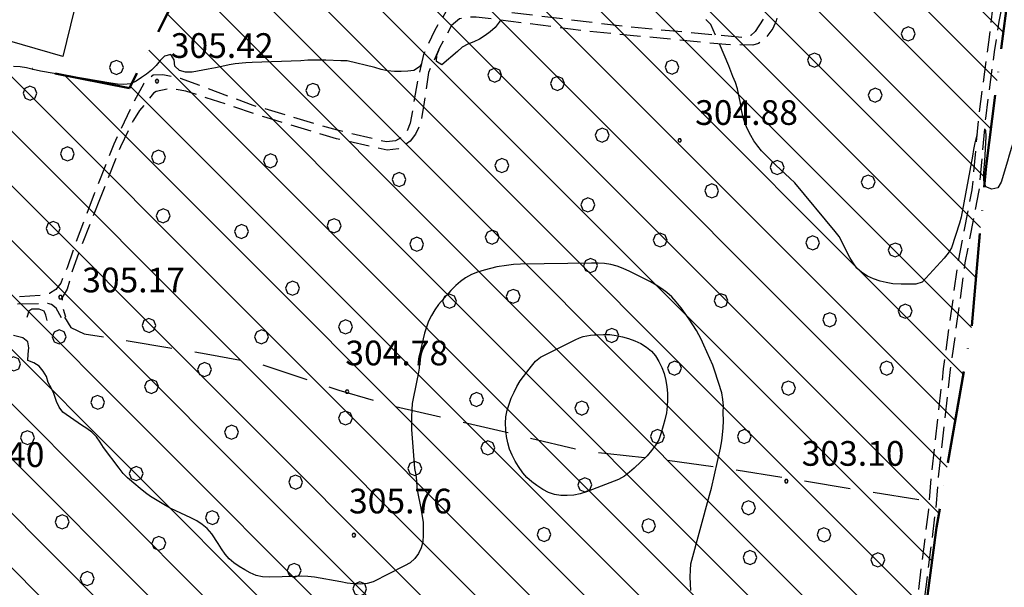
# Model space of a CAD drawing. Extents: x 1502879 to 1505974, y 5058046 to 5062569.
# Drawn here: x 1505010 to 1505329, y 5061392 to 5061576 of the extents above; entities that cross this region are included whole.
import ezdxf

# ---------------------------------------------------------------- set-up
doc = ezdxf.new("R2010")
doc.units = 0
doc.header["$LTSCALE"] = 2.5
doc.header["$MEASUREMENT"] = 0
for name, pattern in [('ACAD_ISO10W100', [18, 12, -3, 0, -3]), ('LIM-COM', [4, 1.5, -2.5]), ('SENTIERO', [9, 6, -3]), ('STRADA-S', [3.9, 2.7, -1.2])]:
    doc.linetypes.add(name, pattern=pattern)
for name, color, linetype in [('ALBERO', 252, 'CONTINUOUS'), ('C-SCARPA', 251, 'L_SCARPATA_5'), ('CLI', 7, 'CONTINUOUS'), ('L-BOSCO', 252, 'L_BOSCO'), ('Q-TERRA', 7, 'CONTINUOUS'), ('SENTIERO', 7, 'SENTIERO'), ('STRADA-S', 7, 'STRADA-S')]:
    doc.layers.add(name, color=color, linetype=linetype)
for name, color, linetype, lineweight in [('CLD', 7, 'CONTINUOUS', 30), ('Deposito_glac', 5, 'CONTINUOUS', 20), ('LIM-COM', 44, 'LIM-COM', 50)]:
    doc.layers.add(name, color=color, linetype=linetype, lineweight=lineweight)
doc.styles.get("Standard").update_dxf_attribs({"font": 'ARIAL.TTF', "height": 10})
doc.linetypes.add('L_BOSCO', pattern='A,1.5,-1.5,1.5,-1.5,[1,l_bosco.shx,S=3.5,R=0,X=0,Y=0],1.5,-1.5,1.5,-1.5', length=12)
doc.linetypes.add('L_SCARPATA_5', pattern='A,0,[1,scarp1.shx,S=1,R=0,X=0,Y=0],-0.75,[1,scarp2.shx,S=1.5,R=0,X=0,Y=0],-0.75', length=1.5)

# ---------------------------------------------------------------- blocks, each defined once
blk = doc.blocks.new('ALBERO')
at = {"layer": 'ALBERO'}
for p, q in [((-0.332, 0.311), (-0.451, -0.002)), ((-0.003, 0.453), (-0.332, 0.311)), ((0.319, 0.325), (-0.003, 0.453)), ((0.448, 0.002), (0.319, 0.325)), ((0.324, -0.311), (0.448, 0.002)), ((-0.451, -0.002), (-0.323, -0.318)), ((-0.323, -0.318), (0.002, -0.45)), ((0.002, -0.45), (0.324, -0.311))]:
    blk.add_line(p, q, dxfattribs=at)
blk = doc.blocks.new('PQ')
at = {"layer": 'Q-TERRA'}
for p, q in [((-0.06, 0.104), (-0.12, 0)), ((-0.12, 0), (-0.06, -0.104)), ((0.06, 0.104), (-0.06, 0.104)), ((0.12, 0), (0.06, 0.104)), ((0.06, -0.104), (0.12, 0)), ((-0.06, -0.104), (0.06, -0.104))]:
    blk.add_line(p, q, dxfattribs=at)

msp = doc.modelspace()

# ---------------------------------------------------------------- hatches: boundary and pattern name
at = {"layer": 'Deposito_glac'}
h = msp.add_hatch(dxfattribs=at)
h.set_pattern_fill('ANSI31', color=256, scale=100, angle=90, style=0)
h.paths.add_polyline_path([(1505299.2, 5061162.28), (1505342.9, 5061149.8), (1505353.54, 5061195.01), (1505325.55, 5061201.21), (1505328.59, 5061249.92), (1505323.73, 5061302.23), (1505318.3, 5061334.66), (1505312.93, 5061352.36), (1505300.21, 5061361.72), (1505306.85, 5061411.78), (1505318.2, 5061477.07), (1505322.85, 5061528.79), (1505330.97, 5061591.72), (1505321.73, 5061590.33), (1505254.54, 5061591.05), (1505268.13, 5061657.78), (1505196.93, 5061679.11), (1505176.78, 5061684.6), (1505183.19, 5061697.87), (1505136.02, 5061712.51), (1505131.45, 5061704.27), (1505085.2, 5061722.57), (1505062.59, 5061650.58), (1505090.07, 5061642.81), (1505045.19, 5061554.04), (1504960.48, 5061570.97), (1504951.78, 5061541.69), (1504933.92, 5061545.35), (1504935.75, 5061549.47), (1504833.72, 5061572.54), (1504823.25, 5061530.44), (1504814.12, 5061500.91), (1504801.7, 5061457.83), (1504799.51, 5061457.34), (1504795.37, 5061459.05), (1504787.33, 5061460.99), (1504744.7, 5061468.54), (1504714.99, 5061472.92), (1504705.24, 5061473.41), (1504702.81, 5061475.6), (1504701.59, 5061478.52), (1504716.2, 5061542.87), (1504648.35, 5061557.53), (1504597.2, 5061570.19), (1504595.25, 5061562.4), (1504569.19, 5061582.6), (1504531.59, 5061598), (1504513.08, 5061604.33), (1504481.66, 5061614.3), (1504449.62, 5061623.93), (1504442.8, 5061626.12), (1504412.36, 5061648.02), (1504381.91, 5061670.17), (1504367.3, 5061679.9), (1504364.37, 5061683.07), (1504363.64, 5061687.45), (1504363.64, 5061691.1), (1504358.29, 5061680.63), (1504317.95, 5061704.51), (1504275.09, 5061639.13), (1504242.47, 5061554.98), (1504259.34, 5061542), (1504214.9, 5061462.58), (1504300.62, 5061396.19), (1504274.67, 5061330.04), (1504300.66, 5061319.11), (1504284.59, 5061283.05), (1504164.68, 5061335.67), (1504132.54, 5061249.28), (1504185.66, 5061231.28), (1504182.96, 5061222), (1504235.63, 5061206.73), (1504226.96, 5061151.83), (1504282.12, 5061130.52), (1504274.6, 5061105.92), (1504219.65, 5061122.78), (1504209.17, 5061095.21), (1504208.54, 5061049.99), (1504210.82, 5061032.91), (1504303.61, 5061019.7), (1504347.27, 5061007.8), (1504357.15, 5061047.63), (1504438.06, 5061021.08), (1504449.7, 5061011.54), (1504439.4, 5060975.98), (1504434.61, 5060953.11), (1504440.16, 5060946.33), (1504433.69, 5060898.59), (1504458.1, 5060894.51), (1504487.58, 5060887.84), (1504509.52, 5060879.42), (1504531.63, 5060871.53), (1504579.22, 5060850.96), (1504617.5, 5060836.72), (1504663.79, 5060821.59), (1504706.97, 5060810.91), (1504753.71, 5060799.79), (1504776.83, 5060797.26), (1504806.91, 5060799.18), (1504835.63, 5060804.37), (1504860.79, 5060808.11), (1504883.5, 5060813.58), (1504906.21, 5060819.66), (1504924.03, 5060827.09), (1504939.22, 5060835.67), (1504966.19, 5060862.46), (1504989.88, 5060883.93), (1505003.65, 5060893.29), (1505035.04, 5060905.95), (1505058.73, 5060921.92), (1505072.5, 5060936.78), (1505100.85, 5060980.35), (1505135.87, 5061037.14), (1505171.67, 5061088.48), (1505194.97, 5061122.59), (1505219.83, 5061148.61), (1505251.42, 5061164.1)])

# ---------------------------------------------------------------- linework, layer by layer
at = {"layer": 'C-SCARPA', "flags": 128}
msp.add_lwpolyline([(1505018.52, 5061478.85), (1505018.13, 5061480.56), (1505017.53, 5061481.8), (1505015.88, 5061482.52), (1505013.59, 5061482.54), (1505012.59, 5061481.89), (1505011.93, 5061479.82)], dxfattribs=at)
at = {"layer": 'CLD'}
msp.add_lwpolyline([(1505194.61, 5061474.09), (1505195.85, 5061474.16), (1505196.71, 5061474.21), (1505198.81, 5061474.29), (1505200.92, 5061474.28), (1505203, 5061474.01), (1505205, 5061473.53), (1505206.96, 5061472.98), (1505209, 5061472.23), (1505211, 5061471.33), (1505212.78, 5061470.23), (1505214.38, 5061468.92), (1505215.73, 5061467.38), (1505216.81, 5061465.57), (1505217.78, 5061463.59), (1505218.48, 5061461.65), (1505219.02, 5061459.39), (1505219.41, 5061457.37), (1505219.6, 5061455.3), (1505219.63, 5061453.16), (1505219.46, 5061451.05), (1505219.23, 5061448.89), (1505218.75, 5061446.66), (1505218.25, 5061444.66), (1505217.46, 5061442.15), (1505216.75, 5061440.15), (1505215.7, 5061438.41), (1505214.43, 5061436.67), (1505213.02, 5061434.97), (1505208.82, 5061431), (1505207.28, 5061429.64), (1505205.63, 5061428.44), (1505203.73, 5061427.36), (1505195.28, 5061424.02), (1505193.3, 5061423.32), (1505191.32, 5061422.71), (1505189.25, 5061422.28), (1505187.11, 5061422.12), (1505185.07, 5061422.14), (1505183, 5061422.41), (1505181.03, 5061423.05), (1505179.23, 5061424.07), (1505177.28, 5061425.33), (1505175.6, 5061426.51), (1505174, 5061427.92), (1505172.7, 5061429.46), (1505171.34, 5061431.48), (1505170.25, 5061433.25), (1505169.25, 5061435.19), (1505168.43, 5061437.17), (1505167.89, 5061439.19), (1505167.46, 5061441.29), (1505167.2, 5061443.35), (1505167.07, 5061445.58), (1505167.17, 5061447.61), (1505167.64, 5061449.73), (1505168.27, 5061451.76), (1505168.98, 5061453.69), (1505169.89, 5061455.62), (1505170.82, 5061457.43), (1505171.89, 5061459.25), (1505174, 5061462.13), (1505175.49, 5061464.03), (1505176.86, 5061465.65), (1505178.45, 5061466.92), (1505189.71, 5061472.58), (1505191.04, 5061473.19), (1505192.22, 5061473.65)], close=True, dxfattribs=at)
at = {"layer": 'CLI'}
for points in [[(1505165.44, 5061576.11), (1505165.03, 5061575.47), (1505163.73, 5061573.77), (1505162.11, 5061572.37), (1505160.49, 5061571.1), (1505158.71, 5061569.94), (1505156.82, 5061569.05), (1505154.84, 5061568.32), (1505153.06, 5061567.39), (1505151.52, 5061565.96), (1505146.43, 5061561.58), (1505144.7, 5061562.68), (1505144.86, 5061564.71), (1505145.61, 5061566.64), (1505145.58, 5061566.81)], [(1505235.18, 5061571.25), (1505233.68, 5061574.74), (1505231.98, 5061576.27)], [(1505319.97, 5061538.92), (1505319.8, 5061538.57), (1505319.21, 5061536.37), (1505318.78, 5061534.18), (1505318.46, 5061532.07), (1505314.75, 5061512.33), (1505314.21, 5061510.37), (1505311.64, 5061502.36), (1505310.53, 5061500.59), (1505309.24, 5061499.04), (1505302.13, 5061491.25), (1505300.07, 5061490.62), (1505297.96, 5061490.55), (1505295.39, 5061490.55), (1505292.64, 5061490.66), (1505290.46, 5061491.09), (1505288.5, 5061491.6), (1505286.38, 5061492.35), (1505284.41, 5061493.18), (1505282.56, 5061494.32), (1505281, 5061495.82), (1505279.81, 5061497.48), (1505278.73, 5061499.26), (1505277.68, 5061501.23), (1505276.23, 5061504.21), (1505275.25, 5061506.03), (1505273.98, 5061507.69), (1505260.88, 5061523.44), (1505259.21, 5061524.9), (1505254.73, 5061529.12), (1505250.13, 5061533.77), (1505248.85, 5061535.32), (1505247.61, 5061537.05), (1505246.57, 5061538.79), (1505245.52, 5061540.76), (1505244.71, 5061542.86), (1505244.05, 5061545), (1505243.61, 5061547.1), (1505243.28, 5061549.16), (1505242.3, 5061553.91), (1505241.6, 5061555.96), (1505240.78, 5061557.83), (1505239.45, 5061561.32), (1505236.41, 5061568.38)], [(1505139.83, 5061561.92), (1505139.18, 5061560.95), (1505137.41, 5061559.83), (1505135.42, 5061559.53), (1505133.31, 5061559.45), (1505131.09, 5061559.49), (1505128.89, 5061559.69), (1505126.82, 5061560.17), (1505124.74, 5061560.76), (1505115.8, 5061562.95), (1505113.77, 5061562.96), (1505108.81, 5061563.15), (1505102.99, 5061563.13), (1505100.73, 5061562.98), (1505084.93, 5061562.44), (1505082.89, 5061562.3), (1505079.5, 5061561.92), (1505077.48, 5061561.58), (1505075.18, 5061561.08), (1505073.05, 5061560.69), (1505070.75, 5061560.18), (1505065.57, 5061559.24), (1505063.42, 5061559.28), (1505061.39, 5061559.8), (1505059.88, 5061561.17), (1505059.64, 5061563.28), (1505058.63, 5061565.03), (1505056.61, 5061564.49), (1505055.18, 5061563.03), (1505053.81, 5061561.37), (1505052.39, 5061559.87), (1505050.77, 5061558.63), (1505049.07, 5061557.51), (1505047.41, 5061556.31), (1505045.55, 5061555.5), (1505043.36, 5061555.27), (1505041.3, 5061555.35), (1505039.21, 5061555.68), (1505016.39, 5061559.57), (1505014, 5061560.07), (1505011.81, 5061560.62), (1505009.77, 5061560.94), (1505007.66, 5061561.14)], [(1505331.8, 5061536.78), (1505331.09, 5061534.81), (1505330.31, 5061532.34), (1505329.8, 5061530.38), (1505327.77, 5061523.63), (1505326.71, 5061521.82), (1505324.73, 5061521.35), (1505322.8, 5061522.1), (1505322.18, 5061524.12), (1505322.14, 5061526.19), (1505322.23, 5061528.38), (1505322.43, 5061530.42), (1505322.92, 5061538.39), (1505322.81, 5061540.46), (1505322.31, 5061540.46)], [(1505203.32, 5061496.42), (1505201.21, 5061496.91), (1505199.23, 5061497.26), (1505197.11, 5061497.42), (1505194.96, 5061497.43), (1505171.92, 5061497.1), (1505169.7, 5061496.95), (1505167.43, 5061496.68), (1505164.28, 5061496.16), (1505162.18, 5061495.69), (1505160.13, 5061495.12), (1505158.07, 5061494.46), (1505156.05, 5061493.72), (1505154.14, 5061492.64), (1505152.49, 5061491.48), (1505150.95, 5061490.12), (1505149.34, 5061488.58), (1505148.03, 5061486.99), (1505145.39, 5061483.98), (1505144.17, 5061482.28), (1505143.11, 5061480.43), (1505142.16, 5061478.58), (1505141.45, 5061476.65), (1505140.89, 5061474.73), (1505139.6, 5061469.64), (1505139.21, 5061467.55), (1505139.05, 5061465.49), (1505139.07, 5061463.42), (1505138.8, 5061461.42), (1505138.32, 5061459.42), (1505136.85, 5061451.94), (1505136.68, 5061449.91), (1505136.6, 5061447.68), (1505136.6, 5061445.5), (1505136.67, 5061443.46), (1505137.56, 5061430.84), (1505137.98, 5061428.85), (1505138.25, 5061426.87), (1505138.36, 5061424.84), (1505138.71, 5061422.74), (1505139.55, 5061418.62), (1505140.38, 5061413.51), (1505140.45, 5061411.41), (1505140.45, 5061409.26), (1505140.32, 5061407.15), (1505139.73, 5061405.19), (1505138.86, 5061403.37), (1505137.71, 5061401.71), (1505136.18, 5061400.33), (1505134.36, 5061399.32), (1505124.25, 5061394.19), (1505122.24, 5061393.58), (1505120, 5061393.42), (1505117.82, 5061393.54), (1505115.82, 5061393.74), (1505113.75, 5061394.17), (1505105.18, 5061395.64), (1505103.07, 5061395.92), (1505100.96, 5061396), (1505098.93, 5061395.89), (1505090.53, 5061395.71), (1505088.31, 5061395.75), (1505086.31, 5061396.23), (1505084.38, 5061397.05), (1505082.57, 5061398.04), (1505080.75, 5061399.14), (1505079.06, 5061400.33), (1505077.48, 5061401.62), (1505076.2, 5061403.17), (1505075.03, 5061404.87), (1505073.96, 5061406.6), (1505071.88, 5061409.69), (1505070.41, 5061411.39), (1505068.78, 5061412.76), (1505067.03, 5061413.95), (1505065.07, 5061414.93), (1505058.59, 5061417.87), (1505056.85, 5061418.86), (1505052.03, 5061421.83), (1505050.38, 5061423.01), (1505048.68, 5061424.35), (1505044.6, 5061427.8), (1505043.17, 5061429.3), (1505041.82, 5061430.95), (1505036.75, 5061437.66), (1505035.7, 5061439.4), (1505034.5, 5061441.1), (1505033.03, 5061442.6), (1505031.38, 5061443.82), (1505029.68, 5061444.89), (1505023.56, 5061449.08), (1505022.43, 5061450.78), (1505021.5, 5061452.56), (1505020.64, 5061455.12), (1505019.82, 5061457.02), (1505018.85, 5061458.76), (1505018.28, 5061460.71), (1505017.25, 5061462.44), (1505015.96, 5061464.01), (1505014.21, 5061465.08), (1505012.28, 5061465.91), (1505012.36, 5061467.93), (1505012.57, 5061469.95), (1505012.21, 5061471.92), (1505010.68, 5061473.25), (1505007.61, 5061473.94)], [(1505227.21, 5061391.37), (1505227.05, 5061393.48), (1505226.98, 5061395.75), (1505227.06, 5061397.94), (1505227.21, 5061399.96), (1505233.21, 5061422.28), (1505233.89, 5061424.48), (1505236.75, 5061437.45), (1505237.18, 5061439.8), (1505237.46, 5061441.8), (1505237.63, 5061444.07), (1505237.71, 5061446.33), (1505237.7, 5061448.99), (1505237.71, 5061451.17), (1505237.55, 5061453.24), (1505237.21, 5061455.34), (1505234.93, 5061462.45), (1505234.25, 5061464.35), (1505231.41, 5061470.87), (1505230.52, 5061472.73), (1505228.99, 5061475.55), (1505227.86, 5061477.44), (1505226.66, 5061479.3), (1505223.99, 5061482.92), (1505222.43, 5061484.85), (1505221.03, 5061486.43), (1505219.42, 5061487.89), (1505217.73, 5061489.12), (1505215.88, 5061490.3), (1505214.1, 5061491.33), (1505207.41, 5061494.65), (1505205.25, 5061495.63), (1505203.32, 5061496.42), (1505203.32, 5061496.42)]]:
    msp.add_lwpolyline(points, dxfattribs=at)
at = {"layer": 'L-BOSCO', "flags": 128}
msp.add_lwpolyline([(1505178.77, 5061746.51), (1505159.73, 5061703.29), (1505138.89, 5061713.8), (1505109.41, 5061728.86), (1505091.64, 5061738.44), (1505091.73, 5061740.05), (1505094.53, 5061747.78), (1505093.61, 5061749.14), (1505086.03, 5061751.83), (1505071.74, 5061709.03), (1505070.46, 5061705.3), (1505070.28, 5061702.25), (1505072.73, 5061695.57), (1505063.57, 5061655.9), (1505063.82, 5061652.04), (1505065.21, 5061648.35), (1505051.99, 5061599.84), (1505033.43, 5061604.57), (1505023.6, 5061564.35), (1504966.32, 5061580.82), (1504950.56, 5061536.52), (1504940.89, 5061506.92), (1504933.53, 5061487.37), (1504864.03, 5061499.94), (1504859.67, 5061481.31), (1504799.02, 5061426.94)], dxfattribs=at)
at = {"layer": 'LIM-COM', "linetype": 'ACAD_ISO10W100', "flags": 128}
msp.add_lwpolyline([(1505299.2, 5061162.28), (1505342.9, 5061149.8), (1505353.54, 5061195.01), (1505325.55, 5061201.21), (1505328.59, 5061249.92), (1505323.73, 5061302.23), (1505318.3, 5061334.66), (1505312.93, 5061352.36), (1505300.21, 5061361.72), (1505306.85, 5061411.78), (1505318.2, 5061477.07), (1505322.85, 5061528.79), (1505330.97, 5061591.72), (1505321.73, 5061590.33), (1505254.54, 5061591.05), (1505268.13, 5061657.78), (1505196.93, 5061679.11), (1505176.78, 5061684.6), (1505183.19, 5061697.87), (1505136.02, 5061712.51), (1505131.45, 5061704.27), (1505085.2, 5061722.57), (1505062.59, 5061650.58), (1505090.07, 5061642.81), (1505045.19, 5061554.04), (1504960.48, 5061570.97), (1504951.78, 5061541.69), (1504933.92, 5061545.35), (1504935.75, 5061549.47), (1504833.72, 5061572.54), (1504823.25, 5061530.44), (1504814.12, 5061500.91), (1504801.7, 5061457.83), (1504799.51, 5061457.34), (1504795.37, 5061459.05), (1504787.33, 5061460.99), (1504744.7, 5061468.54), (1504714.99, 5061472.92), (1504705.24, 5061473.41), (1504702.81, 5061475.6), (1504701.59, 5061478.52), (1504716.2, 5061542.87), (1504648.35, 5061557.53), (1504597.2, 5061570.19), (1504595.25, 5061562.4), (1504569.19, 5061582.6), (1504531.59, 5061598), (1504513.08, 5061604.33), (1504481.66, 5061614.3), (1504449.62, 5061623.93), (1504442.8, 5061626.12), (1504412.36, 5061648.02), (1504381.91, 5061670.17), (1504367.3, 5061679.9), (1504364.37, 5061683.07), (1504363.64, 5061687.45), (1504363.64, 5061691.1), (1504358.29, 5061680.63), (1504317.95, 5061704.51), (1504275.09, 5061639.13), (1504242.47, 5061554.98), (1504259.34, 5061542), (1504214.9, 5061462.58), (1504300.62, 5061396.19), (1504274.67, 5061330.04), (1504300.66, 5061319.11), (1504284.59, 5061283.05), (1504164.68, 5061335.67), (1504132.54, 5061249.28), (1504185.66, 5061231.28), (1504182.96, 5061222), (1504235.63, 5061206.73), (1504226.96, 5061151.83), (1504282.12, 5061130.52), (1504274.6, 5061105.92), (1504219.65, 5061122.78), (1504209.17, 5061095.21), (1504208.54, 5061049.99), (1504210.82, 5061032.91), (1504303.61, 5061019.7), (1504347.27, 5061007.8), (1504357.15, 5061047.63), (1504438.06, 5061021.08), (1504449.7, 5061011.54), (1504439.4, 5060975.98), (1504434.61, 5060953.11), (1504440.16, 5060946.33), (1504433.69, 5060898.59)], dxfattribs=at)
at = {"layer": 'SENTIERO', "flags": 128}
msp.add_lwpolyline([(1505024.16, 5061479.89), (1505026.25, 5061476.57), (1505030.5, 5061474.53), (1505070.07, 5061468.05), (1505086.82, 5061464.97), (1505113.05, 5061456.3), (1505129.02, 5061451.53), (1505166.06, 5061442.96), (1505191.46, 5061436.8), (1505200.24, 5061435.7), (1505218.46, 5061433.69), (1505240.74, 5061430.59), (1505304.5, 5061420.3)], dxfattribs=at)
at = {"layer": 'STRADA-S', "flags": 128}
for points in [[(1505196.72, 5061729.19), (1505183.91, 5061702.81), (1505175.39, 5061684.44), (1505160.63, 5061652.02), (1505159.39, 5061648.17), (1505159.14, 5061644.34), (1505159.89, 5061636.59), (1505160.5, 5061630.08), (1505160.68, 5061624.42), (1505160.77, 5061618.87), (1505158.14, 5061610.68), (1505149.46, 5061582.55), (1505147.77, 5061578.8), (1505146.43, 5061576.48), (1505144.03, 5061572.69), (1505140.5, 5061564.94), (1505138.64, 5061556.55), (1505136.18, 5061542.72), (1505135.09, 5061540.05), (1505133.32, 5061538.07), (1505131.39, 5061537.02), (1505128.5, 5061536.66), (1505112.59, 5061540.42), (1505085.25, 5061548.49), (1505061.78, 5061557.2), (1505056, 5061558.39), (1505052.91, 5061558.3), (1505049.82, 5061555.55), (1505046.64, 5061549.8), (1505040.1, 5061535.89), (1505033.8, 5061519.82)], [(1505325.03, 5061598.02), (1505324.77, 5061592.94), (1505323.14, 5061592.1), (1505313.57, 5061591.04), (1505298.02, 5061590.35), (1505276.53, 5061588.57), (1505256.57, 5061588.64), (1505254.98, 5061587.91), (1505253.91, 5061586.37), (1505253.17, 5061584.4), (1505252.57, 5061582.24), (1505250.68, 5061576.51), (1505248, 5061572.44), (1505246.59, 5061571.17), (1505244.92, 5061570.33), (1505205.53, 5061574.05), (1505157.11, 5061579.98), (1505153.75, 5061580.33), (1505152.68, 5061581.32), (1505152.89, 5061583.4), (1505153.73, 5061586.53), (1505154.75, 5061590.69), (1505157.96, 5061602.8), (1505161.32, 5061611.57), (1505162.96, 5061617.06), (1505163.56, 5061627.8), (1505162.1, 5061638.28), (1505161.67, 5061645.74), (1505162.63, 5061649.03), (1505169.25, 5061663.86), (1505176.99, 5061680.12), (1505182.11, 5061693.71), (1505198.18, 5061725.82), (1505199.16, 5061727.83)], [(1505339.91, 5061593.13), (1505335.68, 5061591.62), (1505332.36, 5061589.42), (1505330.57, 5061586.9), (1505327.82, 5061579.64), (1505327.04, 5061575.69), (1505325.53, 5061565.81), (1505322.65, 5061544.23), (1505320.57, 5061520.89), (1505315.99, 5061497.45), (1505311.28, 5061462.94), (1505307.37, 5061428.11), (1505306.47, 5061417.34), (1505302, 5061381.78)], [(1505299.82, 5061382.05), (1505304.28, 5061417.57), (1505305.18, 5061428.33), (1505309.11, 5061463.21), (1505313.82, 5061497.81), (1505318.39, 5061521.19), (1505320.46, 5061544.48), (1505323.95, 5061570.6), (1505325.1, 5061579.84), (1505325.03, 5061583.86), (1505324.75, 5061586.67), (1505323.78, 5061588.2), (1505321.86, 5061588.56), (1505313.36, 5061588.19), (1505306.8, 5061587.94), (1505298.86, 5061587.85), (1505278.16, 5061586.26), (1505261.31, 5061585.43), (1505259.52, 5061585.25), (1505258.61, 5061584.96), (1505257.35, 5061583.85), (1505256.21, 5061581.76), (1505255.74, 5061580.14), (1505255.41, 5061578.53), (1505254.86, 5061575.87), (1505253.78, 5061573.35), (1505251.52, 5061570.46), (1505249.13, 5061568.55), (1505247.23, 5061568.01), (1505238.52, 5061568.17), (1505193.53, 5061572.51), (1505157.55, 5061577.12), (1505154.5, 5061576.95), (1505152.23, 5061576.49), (1505149.64, 5061574.34), (1505145.75, 5061567.17), (1505142.14, 5061559.18), (1505140.74, 5061549.59), (1505139.49, 5061542.26), (1505137.89, 5061539.16), (1505136.14, 5061536.9), (1505134.36, 5061535.51), (1505132.39, 5061534.42), (1505128.7, 5061533.97), (1505112.35, 5061537.65), (1505089.52, 5061544.53), (1505070.06, 5061550.97), (1505063.46, 5061553.09), (1505058.57, 5061553.98), (1505053.82, 5061553.01), (1505053, 5061552.44), (1505048.49, 5061546.79), (1505046.47, 5061543.69), (1505042.25, 5061535.07), (1505035.93, 5061518.99)], [(1505033.8, 5061519.82), (1505027.85, 5061504.14), (1505024.98, 5061495.89), (1505022.91, 5061490.93), (1505021.36, 5061488.84), (1505019.28, 5061487.6), (1505016.34, 5061486.87), (1505005.25, 5061486.19), (1504994.61, 5061485.66), (1504973.11, 5061484.1), (1504948.43, 5061481.03), (1504944.33, 5061480.6), (1504939.05, 5061480.13), (1504936.6, 5061480.1), (1504933.67, 5061479.69), (1504931.46, 5061478.78), (1504929.92, 5061477.62), (1504928.32, 5061475.1), (1504927.45, 5061472.1), (1504925.28, 5061461.51), (1504923.38, 5061448.62), (1504922.09, 5061436.92), (1504920.71, 5061427.83), (1504917.2, 5061413.34), (1504910.43, 5061381.44), (1504907.64, 5061362.42), (1504907.57, 5061351.44), (1504907.11, 5061343.3), (1504906.77, 5061335.07), (1504906.46, 5061329.65), (1504904.48, 5061318.72), (1504901.71, 5061308.76), (1504898.57, 5061299.76), (1504893.34, 5061287.24), (1504886.86, 5061272.57), (1504879.25, 5061255.08), (1504874.31, 5061244.33), (1504871.09, 5061239.41), (1504868.82, 5061238.74), (1504865.5, 5061239.61), (1504857.28, 5061242.03)], [(1505035.93, 5061518.99), (1505029.43, 5061502.5), (1505026.39, 5061493.95), (1505024.99, 5061488.96), (1505023.43, 5061486.26), (1505023.3, 5061483.85), (1505024.52, 5061480.04)], [(1505023.16, 5061479.73), (1505021.46, 5061482.86), (1505019.91, 5061483.98), (1505018.78, 5061484.3), (1504994.34, 5061483.69), (1504978.11, 5061482.59), (1504958.68, 5061480.13), (1504937.14, 5061477.99), (1504934.63, 5061477.18), (1504932.86, 5061476.21), (1504931.25, 5061474.5), (1504929.96, 5061470.35), (1504928.48, 5061462.4), (1504925.74, 5061443.14), (1504923.49, 5061429.9), (1504919.61, 5061413.08), (1504915.34, 5061393), (1504912.41, 5061374.37), (1504910.48, 5061355.46), (1504910.8, 5061339.44), (1504910.06, 5061329.52), (1504908.25, 5061319.51), (1504905.31, 5061310.74), (1504901.3, 5061300.91), (1504895.57, 5061286.47), (1504884.7, 5061260.28), (1504876.39, 5061241.68), (1504875.3, 5061237.7), (1504875.32, 5061235.72), (1504876.49, 5061234.66)]]:
    msp.add_lwpolyline(points, dxfattribs=at)

# ---------------------------------------------------------------- block references
at = {"layer": 'ALBERO', "xscale": 5, "yscale": 5, "zscale": 5}
for p in [(1505297.64, 5061571.63), (1505267.25, 5061563.16), (1505040.98, 5061560.79), (1505221.07, 5061560.89), (1505163.61, 5061558.28), (1505183.97, 5061555.6), (1505012.97, 5061552.46), (1505104.68, 5061553.37), (1505286.93, 5061551.81), (1505198.46, 5061538.85), (1505025.08, 5061532.79), (1505054.59, 5061531.69), (1505090.95, 5061530.53), (1505165.9, 5061529.01), (1505255.13, 5061528.36), (1505132.59, 5061524.47), (1505284.64, 5061523.67), (1505233.94, 5061520.8), (1505193.81, 5061516.26), (1505056.15, 5061512.72), (1505111.54, 5061509.5), (1505020.45, 5061508.6), (1505081.54, 5061507.65), (1505162.79, 5061505.81), (1505138.32, 5061503.5), (1505217.26, 5061504.88), (1505266.66, 5061503.96), (1505293.43, 5061501.65), (1505194.64, 5061496.58), (1505098.09, 5061489.25), (1505169.6, 5061486.64), (1505148.94, 5061485.05), (1505236.96, 5061485.24), (1505296.66, 5061481.82), (1505051.53, 5061477.21), (1505272.2, 5061479.05), (1505115.24, 5061476.74), (1505201.57, 5061473.98), (1505022.45, 5061473.52), (1505088, 5061473.52), (1505007.67, 5061464.75), (1505069.54, 5061462.91), (1505221.88, 5061463.37), (1505290.66, 5061463.37), (1505052.38, 5061457.44), (1505258.81, 5061456.91), (1505034.91, 5061452.3), (1505157.71, 5061453.22), (1505191.87, 5061450.45), (1505115.24, 5061447.22), (1505078.31, 5061442.61), (1505012.13, 5061440.85), (1505216.34, 5061441.23), (1505244.5, 5061441.23), (1505161.4, 5061437.54), (1505047.38, 5061429.23), (1505137.71, 5061430.89), (1505099.08, 5061426.47), (1505192.79, 5061425.54), (1505245.88, 5061418.16), (1505023.37, 5061413.55), (1505072.06, 5061414.94), (1505213.49, 5061412.32), (1505179.57, 5061409.45), (1505270.35, 5061409.4), (1505054.76, 5061406.63), (1505246.34, 5061402.02), (1505287.78, 5061401.26), (1505098.62, 5061397.87), (1505031.5, 5061395.21), (1505119.85, 5061391.87)]:
    msp.add_blockref('ALBERO', p, dxfattribs=at)
at = {"layer": 'Q-TERRA', "xscale": 5, "yscale": 5, "zscale": 5}
for p in [(1505054.11, 5061556.35), (1505223.57, 5061537.17), (1505022.82, 5061486.35), (1505115.75, 5061455.75), (1505258.11, 5061426.76), (1505117.96, 5061409.3)]:
    msp.add_blockref('PQ', p, dxfattribs=at)

# ---------------------------------------------------------------- texts
at = {"layer": 'Q-TERRA'}
for s, p in [('305.42', (1505058.6, 5061563.88)), ('304.88', (1505228.57, 5061542.17)), ('305.17', (1505029.87, 5061487.94)), ('304.78', (1505115.18, 5061464.29)), ('309.40', (1504984.32, 5061431.36)), ('303.10', (1505263.11, 5061431.76)), ('305.76', (1505116.37, 5061416.33))]:
    msp.add_text(s, height=8, dxfattribs=at).set_placement(p)

doc.saveas('drawing.dxf')
